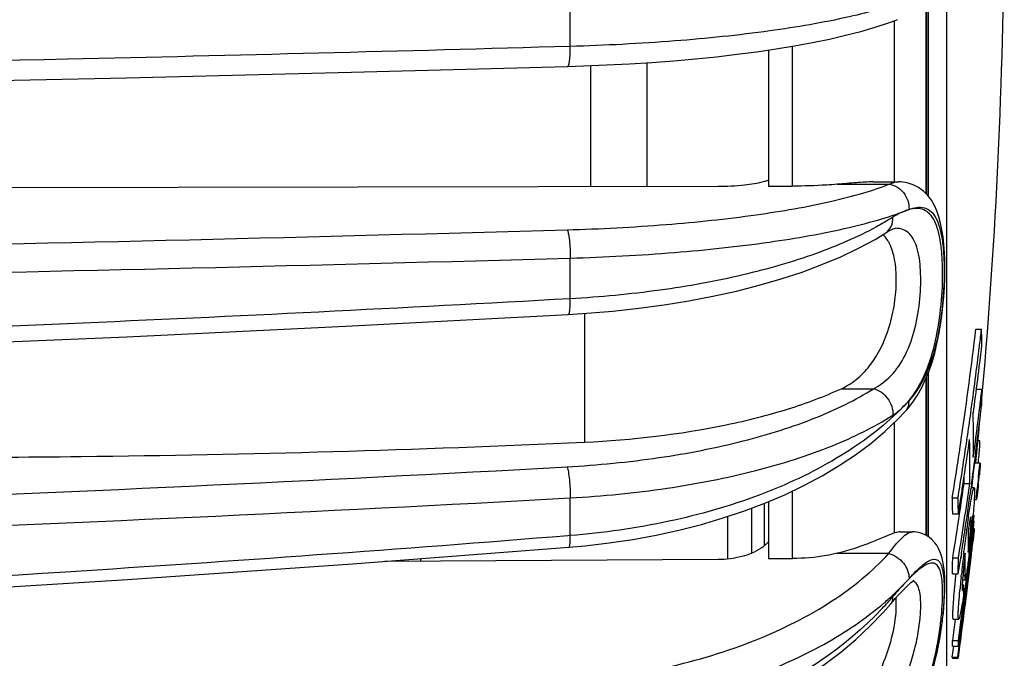
# Model space of a CAD drawing. Units: millimetres. Extents: x 0 to 841, y 0 to 594.
# Drawn here: x 765 to 783, y 250 to 262 of the extents above; entities that cross this region are included whole.
import ezdxf

# ---------------------------------------------------------------- set-up
doc = ezdxf.new("R2010")
doc.units = ezdxf.units.MM
doc.header["$LTSCALE"] = 46.255
doc.layers.get('0').update_dxf_attribs({"linetype": 'CONTINUOUS'})
doc.layers.add('A_STD', color=7, linetype='CONTINUOUS')

msp = doc.modelspace()

# ---------------------------------------------------------------- linework, layer by layer
at = {"color": 7, "linetype": 'Continuous'}
for p, q in [((781.429, 258.58), (781.429, 262.12)), ((781.438, 262.135), (781.438, 258.571)), ((775.136, 261.187), (775.136, 261.941)), ((780.871, 258.79), (780.871, 261.644)), ((780.916, 261.66), (780.917, 261.661)), ((778.644, 261.125), (778.644, 258.715)), ((779.067, 258.715), (779.067, 261.192)), ((775.492, 260.847), (775.492, 258.703)), ((780.938, 258.79), (780.94, 258.79)), ((777.749, 258.708), (764.812, 258.683)), ((778.644, 258.715), (779.067, 258.715)), ((779.858, 258.747), (780.771, 258.747)), ((780.887, 257.968), (780.886, 257.968)), ((780.715, 257.888), (780.716, 257.889)), ((775.136, 256.721), (775.136, 257.441)), ((775.388, 256.461), (775.388, 254.184)), ((781.429, 252.533), (781.429, 255.317)), ((781.438, 255.34), (781.438, 252.527)), ((779.931, 255.13), (780.5, 255.13)), ((781.192, 254.889), (781.277, 255.017)), ((780.701, 254.371), (780.93, 254.588)), ((780.93, 254.588), (781.067, 254.733)), ((781.067, 254.733), (781.067, 254.733)), ((780.871, 252.576), (780.871, 254.532)), ((782.381, 254.208), (782.345, 254.208)), ((782.387, 253.811), (782.286, 253.811)), ((782.278, 253.376), (782.224, 253.376)), ((775.136, 252.529), (775.136, 253.197)), ((779.067, 252.125), (779.067, 253.319)), ((778.349, 252.22), (778.349, 253.018)), ((778.571, 252.352), (778.571, 253.102)), ((778.644, 253.132), (778.644, 252.125)), ((782.281, 253.169), (782.319, 253.169)), ((777.918, 252.868), (777.918, 252.114)), ((775.136, 252.529), (775.095, 252.526)), ((775.136, 252.529), (775.095, 252.526)), ((781.186, 252.595), (781.186, 252.595)), ((782.281, 252.655), (782.265, 252.655)), ((779.858, 252.216), (780.771, 252.216)), ((777.749, 252.104), (771.854, 252.072)), ((772.492, 252.076), (772.492, 252.121)), ((778.644, 252.125), (779.067, 252.125)), ((781.22, 251.742), (781.221, 251.743)), ((782.074, 251.747), (782.121, 251.747)), ((781.022, 251.566), (781.062, 251.607)), ((781.905, 251.053), (782.006, 251.053))]:
    msp.add_line(p, q, dxfattribs=at)
for points in [[(775.09, 260.833), (775.37, 260.842), (775.779, 260.859), (776.182, 260.88), (776.579, 260.905), (776.968, 260.935), (777.349, 260.969), (777.721, 261.006), (778.084, 261.048), (778.436, 261.094), (778.776, 261.144), (779.104, 261.198), (779.419, 261.256), (779.72, 261.318), (780.006, 261.384), (780.276, 261.453), (780.53, 261.527), (780.767, 261.606), (780.916, 261.66)], [(739.414, 260.246), (743.289, 260.269), (747.299, 260.303), (751.306, 260.348), (755.309, 260.404), (759.307, 260.469), (763.3, 260.546), (767.287, 260.632), (771.267, 260.729), (775.09, 260.833)], [(781.277, 255.017), (781.353, 255.153), (781.421, 255.296), (781.481, 255.445), (781.534, 255.6), (781.581, 255.758), (781.621, 255.921), (781.655, 256.086), (781.684, 256.254), (781.708, 256.422), (781.727, 256.59), (781.742, 256.757), (781.752, 256.922), (781.758, 257.083), (781.761, 257.241), (781.759, 257.394), (781.753, 257.541), (781.743, 257.682), (781.729, 257.815), (781.71, 257.941), (781.686, 258.059), (781.656, 258.171), (781.62, 258.276), (781.576, 258.374), (781.523, 258.465), (781.459, 258.55), (781.384, 258.626), (781.297, 258.69), (781.2, 258.74), (781.093, 258.773), (780.984, 258.789), (780.939, 258.79)], [(780.716, 257.889), (780.77, 257.921), (780.814, 257.943), (780.849, 257.958), (780.863, 257.962)], [(780.863, 257.962), (780.874, 257.965), (780.886, 257.968), (780.887, 257.968)], [(775.101, 256.443), (775.431, 256.464), (775.891, 256.503), (776.346, 256.553), (776.794, 256.614), (777.232, 256.685), (777.66, 256.766), (778.076, 256.858), (778.478, 256.961), (778.866, 257.073), (779.236, 257.194), (779.588, 257.325), (779.922, 257.466), (780.235, 257.615), (780.526, 257.773), (780.715, 257.888)], [(739.416, 255.292), (743.292, 255.337), (747.303, 255.405), (751.311, 255.492), (755.315, 255.601), (759.314, 255.73), (763.308, 255.88), (767.295, 256.05), (771.276, 256.24), (775.101, 256.443)], [(781.067, 254.733), (781.098, 254.769), (781.192, 254.889)], [(775.111, 252.323), (775.402, 252.349), (775.825, 252.399), (776.243, 252.462), (776.655, 252.538), (777.059, 252.627), (777.455, 252.728), (777.841, 252.842), (778.216, 252.968), (778.58, 253.105), (778.931, 253.254), (779.267, 253.415), (779.589, 253.586), (779.894, 253.768), (780.182, 253.96), (780.451, 254.161), (780.701, 254.371)], [(781.597, 250.34), (781.625, 250.463), (781.65, 250.585), (781.672, 250.705), (781.691, 250.822), (781.708, 250.937), (781.722, 251.048), (781.734, 251.155), (781.743, 251.259), (781.75, 251.359), (781.756, 251.454), (781.759, 251.545), (781.76, 251.632), (781.76, 251.715), (781.758, 251.793), (781.753, 251.868), (781.747, 251.938), (781.738, 252.005), (781.727, 252.069), (781.714, 252.13), (781.696, 252.189), (781.675, 252.247), (781.649, 252.303), (781.617, 252.358), (781.578, 252.41), (781.533, 252.458), (781.481, 252.5), (781.424, 252.536), (781.361, 252.564), (781.294, 252.584), (781.225, 252.594), (781.187, 252.595)], [(739.418, 250.651), (743.294, 250.717), (747.306, 250.815), (751.315, 250.943), (755.32, 251.1), (759.32, 251.288), (763.315, 251.505), (767.304, 251.752), (771.285, 252.029), (775.111, 252.323)], [(781.062, 251.607), (781.099, 251.642), (781.132, 251.672), (781.161, 251.698), (781.187, 251.719), (781.206, 251.733), (781.22, 251.742)], [(780.805, 251.324), (780.838, 251.363), (780.888, 251.42), (780.935, 251.473)], [(780.935, 251.473), (780.98, 251.522), (781.022, 251.566)], [(777.68, 249.222), (778.035, 249.364), (778.38, 249.518), (778.713, 249.685), (779.035, 249.864), (779.344, 250.055), (779.639, 250.257), (779.919, 250.469), (780.185, 250.693), (780.434, 250.926), (780.668, 251.168), (780.805, 251.324)]]:
    msp.add_lwpolyline(points, dxfattribs=at)
for centre, radius, start, end in [((780.351, 257.512), 0.466, 40.6787, 47.7593), ((777.584, 258.166), 4.806, 313.8881, 315.4237), ((777.745, 258.008), 4.581, 315.4185, 317.5918), ((780.134, 255.742), 1.291, 314.2202, 320.3284), ((780.262, 255.564), 1.072, 302.7995, 305.9398), ((783.192, 249.727), 2.902, 134.31, 135.3547), ((784.743, 248.507), 4.869, 137.4159, 137.9741), ((776.453, 255.192), 5.767, 318.1879, 319.5667), ((776.35, 255.284), 5.905, 316.7941, 318.1878), ((777.255, 255.343), 5.273, 310.6296, 311.4508), ((779.933, 251.323), 0.969, 5.058, 6.3262)]:
    msp.add_arc(centre, radius, start, end, dxfattribs=at)
for points, knots in [([(781.128, 262.018), (780.784, 261.888), (779.968, 261.667), (779.137, 261.528), (778.666, 261.462)], [0, 0, 0, 0, 0.435734, 1, 1, 1, 1]), ([(778.666, 261.462), (778.108, 261.385), (776.933, 261.264), (775.754, 261.205), (775.136, 261.187)], [0, 0, 0, 0, 0.476602, 1, 1, 1, 1]), ([(775.136, 261.187), (772.173, 261.103), (760.27, 260.8), (748.364, 260.639), (739.422, 260.596)], [0, 0, 0, 0, 0.248981, 1, 1, 1, 1]), ([(775.09, 260.833), (775.094, 260.833), (775.103, 260.842), (775.116, 260.876), (775.128, 260.948), (775.135, 261.057), (775.137, 261.141), (775.136, 261.187)], [0, 0, 0, 0, 0.03332, 0.09354, 0.304937, 0.620201, 1, 1, 1, 1]), ([(778.57, 258.794), (778.454, 258.761), (778.18, 258.721), (777.905, 258.708), (777.749, 258.708)], [0, 0, 0, 0, 0.4365, 1, 1, 1, 1]), ([(778.645, 258.821), (778.64, 258.818), (778.615, 258.809), (778.59, 258.8), (778.57, 258.794)], [0, 0, 0, 0, 0.228216, 1, 1, 1, 1]), ([(780.492, 258.79), (780.394, 258.79), (780.182, 258.776), (779.971, 258.757), (779.858, 258.747)], [0, 0, 0, 0, 0.463991, 1, 1, 1, 1]), ([(780.771, 258.747), (780.785, 258.754), (780.838, 258.776), (780.896, 258.79), (780.938, 258.79)], [0, 0, 0, 0, 0.275907, 1, 1, 1, 1]), ([(775.079, 257.942), (775.664, 257.959), (776.783, 258.017), (778.348, 258.181), (779.509, 258.38), (780.288, 258.579), (780.621, 258.689), (780.771, 258.747)], [0, 0, 0, 0, 0.304696, 0.582271, 0.81787, 0.916184, 1, 1, 1, 1]), ([(779.858, 258.747), (779.795, 258.742), (779.531, 258.723), (779.267, 258.715), (779.067, 258.715)], [0, 0, 0, 0, 0.241012, 1, 1, 1, 1]), ([(780.77, 258.747), (780.869, 258.737), (781.064, 258.619), (781.131, 258.406), (781.127, 258.302)], [0, 0, 0, 0, 0.485784, 1, 1, 1, 1]), ([(775.136, 257.441), (775.752, 257.459), (776.93, 257.521), (778.577, 257.696), (779.798, 257.909), (780.618, 258.121), (780.969, 258.238), (781.127, 258.3)], [0, 0, 0, 0, 0.30454, 0.582039, 0.817705, 0.916093, 1, 1, 1, 1]), ([(781.127, 258.3), (781.079, 258.287), (780.982, 258.246), (780.89, 258.195), (780.843, 258.165)], [0, 0, 0, 0, 0.46684, 1, 1, 1, 1]), ([(781.127, 258.3), (781.212, 258.334), (781.357, 258.367), (781.521, 258.274), (781.61, 258.15), (781.674, 257.979), (781.718, 257.76), (781.743, 257.499), (781.754, 257.091), (781.723, 256.549), (781.619, 255.915), (781.436, 255.355), (781.239, 255.041), (781.128, 254.919)], [0, 0, 0, 0, 0.070015, 0.101648, 0.138196, 0.183996, 0.240699, 0.307969, 0.384125, 0.552301, 0.721742, 0.873584, 1, 1, 1, 1]), ([(781.128, 254.919), (781.234, 255.047), (781.418, 255.365), (781.596, 255.917), (781.697, 256.533), (781.727, 257.056), (781.716, 257.45), (781.691, 257.705), (781.649, 257.921), (781.587, 258.094), (781.503, 258.223), (781.354, 258.329), (781.211, 258.323), (781.127, 258.3)], [0, 0, 0, 0, 0.130123, 0.282431, 0.449831, 0.615006, 0.690106, 0.757011, 0.814193, 0.861284, 0.899508, 0.93224, 1, 1, 1, 1]), ([(780.843, 258.165), (780.819, 258.15), (780.724, 258.091), (780.626, 258.035), (780.551, 257.994)], [0, 0, 0, 0, 0.243801, 1, 1, 1, 1]), ([(780.716, 257.889), (780.758, 257.916), (780.829, 258.002), (780.845, 258.11), (780.843, 258.165)], [0, 0, 0, 0, 0.475977, 1, 1, 1, 1]), ([(739.412, 257.353), (742.394, 257.367), (754.285, 257.458), (766.174, 257.689), (775.079, 257.942)], [0, 0, 0, 0, 0.250804, 1, 1, 1, 1]), ([(775.079, 257.942), (775.084, 257.935), (775.093, 257.914), (775.109, 257.853), (775.124, 257.748), (775.135, 257.602), (775.137, 257.496), (775.136, 257.441)], [0, 0, 0, 0, 0.053047, 0.134696, 0.372656, 0.677717, 1, 1, 1, 1]), ([(780.551, 257.994), (780.21, 257.808), (779.436, 257.478), (778.149, 257.11), (776.692, 256.847), (775.666, 256.751), (775.136, 256.721)], [0, 0, 0, 0, 0.207855, 0.448692, 0.715674, 1, 1, 1, 1]), ([(780.5, 255.13), (780.614, 255.187), (780.837, 255.357), (781.085, 255.73), (781.248, 256.2), (781.329, 256.711), (781.343, 257.197), (781.3, 257.558), (781.212, 257.778), (781.125, 257.89), (781.013, 257.956), (780.929, 257.968), (780.887, 257.968)], [0, 0, 0, 0, 0.115271, 0.247244, 0.398829, 0.560494, 0.712969, 0.836866, 0.885116, 0.925583, 0.962214, 1, 1, 1, 1]), ([(780.782, 257.699), (780.776, 257.71), (780.754, 257.751), (780.727, 257.79), (780.705, 257.816)], [0, 0, 0, 0, 0.262725, 1, 1, 1, 1]), ([(779.931, 255.13), (780.024, 255.173), (780.209, 255.288), (780.541, 255.631), (780.763, 256.108), (780.879, 256.633), (780.912, 257.035), (780.888, 257.394), (780.827, 257.611), (780.782, 257.699)], [0, 0, 0, 0, 0.105721, 0.220703, 0.485973, 0.631299, 0.772445, 0.897892, 1, 1, 1, 1]), ([(739.422, 256.855), (742.408, 256.869), (754.314, 256.96), (766.219, 257.189), (775.136, 257.441)], [0, 0, 0, 0, 0.250804, 1, 1, 1, 1]), ([(775.136, 256.721), (772.173, 256.556), (760.277, 255.964), (748.366, 255.649), (739.422, 255.566)], [0, 0, 0, 0, 0.249103, 1, 1, 1, 1]), ([(775.101, 256.443), (775.109, 256.443), (775.122, 256.478), (775.13, 256.529), (775.136, 256.618), (775.136, 256.684), (775.136, 256.721)], [0, 0, 0, 0, 0.089596, 0.295239, 0.608516, 1, 1, 1, 1]), ([(775.079, 253.747), (775.622, 253.778), (776.671, 253.88), (778.148, 254.165), (779.427, 254.564), (780.18, 254.926), (780.5, 255.13)], [0, 0, 0, 0, 0.289421, 0.558906, 0.798236, 1, 1, 1, 1]), ([(775.388, 254.184), (776.229, 254.223), (777.448, 254.361), (778.957, 254.742), (779.627, 254.99), (779.931, 255.13)], [0, 0, 0, 0, 0.541921, 0.784782, 1, 1, 1, 1]), ([(780.5, 255.13), (780.598, 255.107), (780.777, 254.975), (780.847, 254.766), (780.843, 254.663)], [0, 0, 0, 0, 0.494114, 1, 1, 1, 1]), ([(780.891, 254.696), (780.903, 254.705), (780.953, 254.743), (781, 254.785), (781.034, 254.818)], [0, 0, 0, 0, 0.24477, 1, 1, 1, 1]), ([(781.067, 254.733), (781.089, 254.757), (781.122, 254.816), (781.129, 254.883), (781.128, 254.917)], [0, 0, 0, 0, 0.483025, 1, 1, 1, 1]), ([(780.916, 254.702), (780.595, 254.393), (779.818, 253.827), (778.445, 253.191), (776.856, 252.738), (775.722, 252.576), (775.136, 252.529)], [0, 0, 0, 0, 0.213258, 0.454512, 0.719327, 1, 1, 1, 1]), ([(775.136, 253.197), (775.708, 253.229), (776.812, 253.337), (778.367, 253.64), (779.713, 254.062), (780.506, 254.447), (780.843, 254.663)], [0, 0, 0, 0, 0.289244, 0.558628, 0.797991, 1, 1, 1, 1]), ([(763.512, 253.913), (764.504, 253.913), (768.464, 253.935), (772.423, 254.048), (775.388, 254.184)], [0, 0, 0, 0, 0.250482, 1, 1, 1, 1]), ([(739.412, 252.597), (742.395, 252.624), (754.289, 252.803), (766.179, 253.253), (775.079, 253.747)], [0, 0, 0, 0, 0.250719, 1, 1, 1, 1]), ([(775.079, 253.747), (775.09, 253.718), (775.106, 253.641), (775.13, 253.458), (775.137, 253.304), (775.136, 253.197)], [0, 0, 0, 0, 0.170654, 0.422681, 1, 1, 1, 1]), ([(739.422, 252.048), (742.408, 252.075), (754.318, 252.253), (766.225, 252.704), (775.136, 253.197)], [0, 0, 0, 0, 0.25072, 1, 1, 1, 1]), ([(775.095, 252.526), (772.137, 252.287), (760.262, 251.43), (748.359, 250.974), (739.422, 250.853)], [0, 0, 0, 0, 0.249287, 1, 1, 1, 1]), ([(775.111, 252.323), (775.117, 252.323), (775.127, 252.348), (775.132, 252.385), (775.136, 252.452), (775.136, 252.501), (775.136, 252.529)], [0, 0, 0, 0, 0.088392, 0.288952, 0.599964, 1, 1, 1, 1]), ([(780.871, 252.576), (780.812, 252.558), (780.679, 252.501), (780.452, 252.406), (780.173, 252.302), (779.968, 252.242), (779.858, 252.216)], [0, 0, 0, 0, 0.170608, 0.404182, 0.685984, 1, 1, 1, 1]), ([(780.771, 252.216), (780.844, 252.314), (780.946, 252.444), (781.091, 252.568), (781.158, 252.595), (781.186, 252.595)], [0, 0, 0, 0, 0.64097, 0.85334, 1, 1, 1, 1]), ([(780.979, 252.595), (780.97, 252.595), (780.934, 252.593), (780.898, 252.585), (780.871, 252.576)], [0, 0, 0, 0, 0.230047, 1, 1, 1, 1]), ([(778.645, 252.425), (778.636, 252.415), (778.596, 252.371), (778.549, 252.333), (778.512, 252.307)], [0, 0, 0, 0, 0.236112, 1, 1, 1, 1]), ([(775.079, 249.932), (775.669, 249.98), (776.808, 250.148), (778.392, 250.624), (779.737, 251.294), (780.477, 251.892), (780.771, 252.216)], [0, 0, 0, 0, 0.283677, 0.549844, 0.790075, 1, 1, 1, 1]), ([(778.512, 252.307), (778.409, 252.238), (778.157, 252.137), (777.891, 252.105), (777.749, 252.104)], [0, 0, 0, 0, 0.466306, 1, 1, 1, 1]), ([(779.858, 252.216), (779.795, 252.201), (779.535, 252.147), (779.268, 252.125), (779.067, 252.125)], [0, 0, 0, 0, 0.243804, 1, 1, 1, 1]), ([(780.77, 252.215), (780.87, 252.187), (781.046, 252.066), (781.132, 251.864), (781.127, 251.768)], [0, 0, 0, 0, 0.518552, 1, 1, 1, 1]), ([(781.128, 249.179), (781.228, 249.353), (781.402, 249.73), (781.582, 250.327), (781.673, 250.835), (781.712, 251.218), (781.723, 251.467), (781.719, 251.677), (781.698, 251.843), (781.663, 251.963), (781.606, 252.03), (781.552, 252.046), (781.508, 252.044), (781.461, 252.029), (781.387, 251.992), (781.286, 251.917), (781.207, 251.845), (781.164, 251.804)], [0, 0, 0, 0, 0.172685, 0.355607, 0.53404, 0.615141, 0.687177, 0.747827, 0.795578, 0.830333, 0.854952, 0.866072, 0.878081, 0.891986, 0.908337, 0.948954, 1, 1, 1, 1]), ([(781.159, 251.801), (781.238, 251.888), (781.347, 252.002), (781.503, 252.101), (781.586, 252.118), (781.637, 252.095), (781.668, 252.065), (781.692, 252.021), (781.721, 251.939), (781.742, 251.802), (781.751, 251.602), (781.744, 251.361), (781.721, 251.087), (781.681, 250.789), (781.603, 250.373), (781.464, 249.866), (781.297, 249.481), (781.199, 249.303)], [0, 0, 0, 0, 0.100635, 0.134173, 0.158167, 0.168916, 0.180671, 0.194657, 0.211598, 0.25552, 0.313036, 0.382835, 0.462639, 0.54966, 0.64097, 0.825715, 1, 1, 1, 1]), ([(780.746, 251.391), (780.78, 251.421), (780.912, 251.541), (781.038, 251.668), (781.127, 251.766)], [0, 0, 0, 0, 0.255618, 1, 1, 1, 1]), ([(781.127, 251.766), (781.104, 251.743), (781.007, 251.641), (780.913, 251.535), (780.843, 251.452)], [0, 0, 0, 0, 0.229355, 1, 1, 1, 1]), ([(781.311, 251.553), (781.302, 251.593), (781.281, 251.663), (781.224, 251.715), (781.195, 251.725)], [0, 0, 0, 0, 0.574754, 1, 1, 1, 1]), ([(780.5, 249.214), (780.659, 249.361), (780.943, 249.729), (781.167, 250.266), (781.278, 250.723), (781.326, 251.043), (781.34, 251.317), (781.328, 251.483), (781.311, 251.553)], [0, 0, 0, 0, 0.254414, 0.53685, 0.677284, 0.806462, 0.916131, 1, 1, 1, 1]), ([(780.805, 251.324), (780.812, 251.332), (780.837, 251.37), (780.845, 251.418), (780.843, 251.452)], [0, 0, 0, 0, 0.236767, 1, 1, 1, 1]), ([(775.136, 249.354), (775.687, 249.398), (776.758, 249.549), (778.268, 249.963), (779.593, 250.544), (780.36, 251.059), (780.689, 251.341)], [0, 0, 0, 0, 0.277313, 0.540547, 0.782909, 1, 1, 1, 1]), ([(780.898, 251.176), (780.899, 251.197), (780.904, 251.274), (780.903, 251.352), (780.898, 251.408)], [0, 0, 0, 0, 0.270588, 1, 1, 1, 1]), ([(780.654, 251.241), (779.992, 250.537), (778.697, 249.688), (776.757, 249.019), (775.685, 248.828), (775.136, 248.772)], [0, 0, 0, 0, 0.471605, 0.730942, 1, 1, 1, 1]), ([(779.931, 249.214), (780.211, 249.452), (780.552, 249.93), (780.812, 250.627), (780.885, 250.999), (780.898, 251.176)], [0, 0, 0, 0, 0.494733, 0.761356, 1, 1, 1, 1])]:
    msp.add_open_spline(points, degree=3, knots=knots, dxfattribs=at)
at = {"layer": 'A_STD', "color": 7, "linetype": 'Continuous'}
for p, q in [((781.793, 249.605), (781.793, 278.091)), ((781.47, 258.536), (781.47, 262.193)), ((776.492, 260.9), (776.492, 258.705)), ((780.492, 258.79), (780.94, 258.79)), ((782.309, 256.181), (782.41, 256.181)), ((782.374, 255.881), (782.376, 255.9)), ((782.374, 255.881), (782.376, 255.9)), ((781.47, 252.508), (781.47, 255.417)), ((782.32, 255.12), (782.417, 255.12)), ((782.263, 254.68), (782.279, 254.809)), ((782.264, 254.689), (782.269, 254.73)), ((782.052, 254.235), (782.058, 254.277)), ((782.052, 254.235), (782.058, 254.277)), ((782.151, 254.221), (782.157, 254.266)), ((782.151, 254.221), (782.153, 254.235)), ((782.1, 253.453), (782.101, 253.557)), ((782.1, 253.453), (782.2, 253.453)), ((782.234, 253.448), (782.224, 253.369)), ((782.235, 253.448), (782.224, 253.369)), ((781.893, 253.198), (781.994, 253.198)), ((781.899, 252.912), (782, 252.912)), ((782.177, 252.855), (782.179, 252.869)), ((782.179, 252.869), (782.179, 252.871)), ((782.262, 252.914), (782.26, 252.892)), ((782.26, 252.891), (782.281, 252.891)), ((782.269, 252.793), (782.281, 252.891)), ((780.979, 252.595), (781.186, 252.595)), ((782.145, 252.621), (782.148, 252.65)), ((782.26, 252.447), (782.258, 252.427)), ((782.053, 252.214), (782.04, 252.131)), ((782.054, 252.214), (782.041, 252.13)), ((782.095, 252.219), (782.096, 252.232)), ((782.096, 252.232), (782.099, 252.255)), ((782.197, 252.189), (782.203, 252.231)), ((782.197, 252.189), (782.202, 252.231)), ((782.208, 252.1), (782.216, 252.166)), ((782.216, 252.166), (782.223, 252.228)), ((781.9, 252.137), (782.001, 252.137)), ((782.171, 251.804), (782.208, 252.1)), ((781.895, 251.851), (781.996, 251.851)), ((781.953, 251.85), (781.951, 251.826)), ((782.048, 251.795), (782.051, 251.819)), ((782.051, 251.819), (782.053, 251.844)), ((782.08, 251.823), (782.119, 251.823)), ((782.164, 251.742), (782.171, 251.804)), ((782.068, 251.659), (782.097, 251.659)), ((782.104, 251.45), (782.142, 251.744)), ((782.117, 251.552), (782.142, 251.744)), ((782.152, 251.725), (782.119, 251.468)), ((782.143, 251.653), (782.119, 251.468)), ((782.125, 251.428), (782.161, 251.722)), ((782.174, 251.766), (782.137, 251.466)), ((782.137, 251.424), (782.175, 251.729)), ((782.154, 251.743), (782.143, 251.653)), ((782.152, 251.722), (782.161, 251.722)), ((782.161, 251.722), (782.164, 251.742)), ((782.169, 251.729), (782.175, 251.729)), ((781.927, 251.579), (781.925, 251.562)), ((782.026, 251.555), (782.026, 251.562)), ((782.093, 251.513), (782.092, 251.472)), ((782.104, 251.45), (782.117, 251.552)), ((782.155, 251.613), (782.136, 251.459)), ((782.142, 251.465), (782.156, 251.576)), ((781.95, 251.047), (781.951, 251.053)), ((781.95, 251.047), (781.95, 251.053)), ((782.05, 251.047), (782.053, 251.066)), ((782.051, 251.047), (782.053, 251.066)), ((781.899, 250.674), (782, 250.674)), ((782.013, 250.672), (782, 250.574)), ((782.013, 250.672), (782, 250.574)), ((781.913, 250.573), (781.887, 250.378)), ((781.899, 250.574), (782, 250.574)), ((781.988, 250.378), (782.014, 250.573)), ((782.021, 250.572), (781.994, 250.369)), ((781.998, 250.358), (782.026, 250.571)), ((781.887, 250.378), (781.988, 250.378)), ((781.893, 250.369), (781.994, 250.369)), ((781.898, 250.368), (781.897, 250.358)), ((781.897, 250.358), (781.998, 250.358))]:
    msp.add_line(p, q, dxfattribs=at)
for centre, radius, start, end in [((682.812, 263.848), 100, 354.82852, 4.30122), ((710.937, 264.614), 71.868, 351.7308, 353.26216), ((711.059, 264.602), 71.846, 353.04338, 353.2693), ((753.862, 255.462), 28.557, 0.8693, 1.4433), ((710.976, 264.612), 71.929, 352.07489, 353.02809), ((711.009, 264.322), 71.902, 352.30023, 353.26954), ((711.06, 263.541), 71.852, 353.04292, 353.26977), ((753.866, 255.462), 28.553, 358.7386, 359.3126), ((710.995, 263.549), 71.917, 352.30038, 353.04284), ((711.024, 263.259), 71.883, 352.52638, 353.26937), ((710.885, 264.625), 72.022, 351.73021, 352.07501), ((753.763, 254.256), 28.503, 359.3116, 0.8706), ((682.812, 263.848), 100, 354.23819, 354.64772), ((710.758, 264.639), 72.049, 350.863, 351.69746), ((710.786, 264.639), 72.121, 350.87214, 351.69401), ((710.842, 264.345), 72.07, 351.30922, 351.93064), ((753.717, 253.796), 28.485, 359.3112, 0.8712), ((710.949, 263.269), 71.959, 352.15638, 352.52644), ((774.926, 254.61), 7.469, 353.8617, 354.1183), ((795.838, 252.087), 13.665, 173.8365, 174.3828), ((795.072, 252.179), 12.793, 173.8278, 174.3011), ((768.187, 254.959), 14.248, 354.2604, 354.5247), ((710.807, 263.575), 72.108, 350.8727, 351.93059), ((710.828, 263.568), 71.986, 351.48521, 351.92269), ((710.776, 264.355), 72.137, 351.09642, 351.30928), ((710.87, 263.28), 72.039, 351.51784, 352.09283), ((796.606, 252.011), 14.436, 174.3785, 174.5751), ((796.07, 252.073), 13.796, 174.5599, 174.6936), ((796.713, 252.011), 14.443, 174.2861, 174.56), ((768.762, 254.899), 13.67, 353.8262, 354.2714), ((753.494, 252.479), 28.409, 0.8738, 1.4508), ((753.566, 252.479), 28.438, 0.873, 1.4493), ((710.741, 264.361), 72.173, 350.87278, 351.09642), ((710.744, 263.58), 72.071, 350.86369, 351.48517), ((801.808, 250.025), 19.834, 171.7975, 172.3962), ((759.869, 254.86), 22.478, 353.3844, 354.8575), ((765.073, 254.384), 17.252, 354.8805, 355.0361), ((686.438, 263.911), 96.474, 353.04605, 353.38219), ((686.439, 263.811), 96.473, 353.10486, 353.44104), ((773.71, 253.404), 8.59, 354.9994, 355.3081), ((775.402, 253.264), 6.892, 355.3139, 355.4681), ((710.797, 263.29), 72.113, 351.16428, 351.51787), ((809.191, 249.06), 27.28, 172.4997, 173.274), ((770.699, 252.469), 11.479, 358.8266, 0.8799), ((682.812, 263.848), 100.1, 353.28636, 353.44836), ((809.658, 248.991), 27.751, 173.3201, 174.0988), ((770.677, 252.034), 11.445, 358.9429, 0.9126), ((686.431, 263.912), 96.481, 352.75495, 353.02077), ((686.433, 263.812), 96.48, 352.81378, 353.10486), ((763.463, 254.446), 18.859, 353.1705, 353.3743), ((753.497, 252.479), 28.405, 358.732, 359.309), ((753.569, 252.479), 28.434, 358.7333, 359.3097), ((710.741, 263.299), 72.17, 350.87245, 351.09736), ((802.649, 249.702), 20.807, 174.1419, 174.825), ((799.29, 250.027), 17.332, 174.6893, 174.9195), ((802.169, 249.759), 20.224, 174.2204, 174.6875), ((788.465, 251.259), 6.41, 175.4692, 175.8576), ((682.845, 263.865), 100.063, 352.36561, 352.87824), ((686.42, 263.913), 96.492, 352.3489, 352.57839), ((686.422, 263.813), 96.491, 352.39629, 352.64922), ((770.536, 251.874), 11.563, 358.2129, 358.6266), ((682.847, 263.874), 100.055, 352.3602, 352.85421), ((682.845, 263.854), 100.067, 352.37193, 352.86433), ((686.412, 263.914), 96.401, 352.10594, 352.32976), ((686.416, 263.914), 96.497, 352.11388, 352.33748), ((686.416, 263.814), 96.496, 352.17257, 352.39629), ((778.236, 250.617), 3.663, 359.3318, 0.8921), ((778.333, 250.617), 3.667, 359.3324, 0.8911)]:
    msp.add_arc(centre, radius, start, end, dxfattribs=at)
for points, knots in [([(782.355, 253.844), (782.36, 253.888), (782.366, 253.951), (782.373, 254.033), (782.377, 254.088), (782.38, 254.135), (782.382, 254.169), (782.382, 254.189), (782.382, 254.2), (782.382, 254.205), (782.381, 254.208), (782.381, 254.208)], [0, 0, 0, 0, 0.357116, 0.523484, 0.67574, 0.808224, 0.912968, 0.95116, 0.978097, 0.994047, 1, 1, 1, 1]), ([(782.286, 253.811), (782.286, 253.811), (782.285, 253.808), (782.284, 253.805), (782.283, 253.798), (782.281, 253.786), (782.278, 253.765), (782.274, 253.735), (782.269, 253.698), (782.262, 253.637), (782.256, 253.589), (782.253, 253.554)], [0, 0, 0, 0, 0.006166, 0.022305, 0.047699, 0.081681, 0.172806, 0.291511, 0.435323, 0.602825, 1, 1, 1, 1]), ([(782.353, 253.554), (782.357, 253.589), (782.362, 253.637), (782.37, 253.698), (782.374, 253.735), (782.378, 253.765), (782.381, 253.786), (782.384, 253.798), (782.385, 253.805), (782.386, 253.808), (782.386, 253.811), (782.387, 253.811)], [0, 0, 0, 0, 0.397503, 0.565226, 0.708901, 0.827546, 0.918602, 0.952632, 0.978018, 0.994002, 1, 1, 1, 1]), ([(782.387, 253.811), (782.387, 253.811), (782.387, 253.809), (782.387, 253.807), (782.387, 253.801), (782.387, 253.79), (782.386, 253.772), (782.384, 253.746), (782.381, 253.715), (782.377, 253.665), (782.373, 253.626), (782.371, 253.599)], [0, 0, 0, 0, 0.005065, 0.019549, 0.04422, 0.078769, 0.174109, 0.298944, 0.448039, 0.616811, 1, 1, 1, 1]), ([(782.179, 252.871), (782.19, 252.942), (782.205, 253.041), (782.225, 253.165), (782.239, 253.238), (782.251, 253.296), (782.261, 253.337), (782.268, 253.362), (782.274, 253.373), (782.277, 253.376), (782.278, 253.376)], [0, 0, 0, 0, 0.413427, 0.585539, 0.730251, 0.844633, 0.927551, 0.97865, 0.99264, 1, 1, 1, 1]), ([(782.278, 253.376), (782.281, 253.376), (782.284, 253.362), (782.286, 253.342), (782.287, 253.302), (782.285, 253.25), (782.282, 253.182), (782.275, 253.069), (782.267, 252.978), (782.262, 252.914)], [0, 0, 0, 0, 0.0188, 0.067817, 0.149653, 0.264437, 0.410402, 0.583908, 1, 1, 1, 1]), ([(782.353, 253.428), (782.349, 253.394), (782.344, 253.346), (782.337, 253.284), (782.332, 253.247), (782.328, 253.216), (782.325, 253.195), (782.322, 253.182), (782.321, 253.175), (782.32, 253.172), (782.32, 253.169), (782.319, 253.169)], [0, 0, 0, 0, 0.393448, 0.560918, 0.70542, 0.825277, 0.917499, 0.951918, 0.977595, 0.993828, 1, 1, 1, 1]), ([(782.319, 253.169), (782.318, 253.169), (782.32, 253.176), (782.318, 253.184), (782.32, 253.202), (782.322, 253.223), (782.324, 253.25), (782.327, 253.292), (782.33, 253.325), (782.332, 253.349)], [0, 0, 0, 0, 0.019029, 0.077359, 0.171554, 0.295568, 0.444372, 0.613541, 1, 1, 1, 1]), ([(782.176, 252.234), (782.181, 252.274), (782.19, 252.354), (782.202, 252.468), (782.211, 252.574), (782.219, 252.668), (782.225, 252.746), (782.228, 252.801), (782.228, 252.833), (782.227, 252.849), (782.227, 252.857), (782.225, 252.862), (782.224, 252.862)], [0, 0, 0, 0, 0.193549, 0.378237, 0.548025, 0.698701, 0.825427, 0.921781, 0.955869, 0.97989, 0.99423, 1, 1, 1, 1]), ([(782.224, 252.862), (782.222, 252.862), (782.219, 252.856), (782.215, 252.846), (782.21, 252.828), (782.205, 252.804), (782.199, 252.773), (782.189, 252.72), (782.182, 252.676), (782.177, 252.645)], [0, 0, 0, 0, 0.022614, 0.075068, 0.157568, 0.269233, 0.409462, 0.57823, 1, 1, 1, 1]), ([(782.223, 252.228), (782.227, 252.26), (782.235, 252.319), (782.245, 252.403), (782.255, 252.476), (782.263, 252.538), (782.269, 252.581), (782.273, 252.609), (782.275, 252.625), (782.277, 252.637), (782.279, 252.647), (782.28, 252.651), (782.28, 252.655), (782.281, 252.655)], [0, 0, 0, 0, 0.219976, 0.417889, 0.590155, 0.734959, 0.849956, 0.895545, 0.93299, 0.962194, 0.983066, 0.995615, 1, 1, 1, 1]), ([(782.281, 252.655), (782.281, 252.655), (782.281, 252.653), (782.281, 252.651), (782.281, 252.646), (782.28, 252.637), (782.279, 252.622), (782.277, 252.599), (782.274, 252.569), (782.268, 252.518), (782.264, 252.476), (782.26, 252.447)], [0, 0, 0, 0, 0.004304, 0.016837, 0.037647, 0.066581, 0.148111, 0.260023, 0.401532, 0.572346, 1, 1, 1, 1]), ([(782.12, 252.216), (782.115, 252.175), (782.098, 252.025), (782.084, 251.875), (782.075, 251.766)], [0, 0, 0, 0, 0.275012, 1, 1, 1, 1]), ([(782.189, 252.204), (782.185, 252.171), (782.171, 252.053), (782.155, 251.936), (782.142, 251.851)], [0, 0, 0, 0, 0.275676, 1, 1, 1, 1]), ([(782.223, 252.146), (782.222, 252.146), (782.222, 252.142), (782.221, 252.138), (782.22, 252.128), (782.218, 252.116), (782.215, 252.099), (782.211, 252.07), (782.206, 252.025), (782.199, 251.966), (782.191, 251.901), (782.182, 251.834), (782.177, 251.789), (782.174, 251.766)], [0, 0, 0, 0, 0.004936, 0.019601, 0.043992, 0.078055, 0.121728, 0.174933, 0.309106, 0.470323, 0.643362, 0.821021, 1, 1, 1, 1]), ([(782.121, 251.747), (782.121, 251.747), (782.12, 251.75), (782.119, 251.757), (782.119, 251.774), (782.119, 251.797), (782.119, 251.814), (782.119, 251.823)], [0, 0, 0, 0, 0.026989, 0.093981, 0.326653, 0.641917, 1, 1, 1, 1]), ([(782.142, 251.851), (782.141, 251.845), (782.138, 251.824), (782.134, 251.803), (782.132, 251.788)], [0, 0, 0, 0, 0.280005, 1, 1, 1, 1]), ([(782.068, 251.659), (782.067, 251.644), (782.066, 251.62), (782.065, 251.586), (782.066, 251.57), (782.067, 251.558), (782.07, 251.558)], [0, 0, 0, 0, 0.43173, 0.747138, 0.934115, 1, 1, 1, 1]), ([(782.072, 251.722), (782.071, 251.717), (782.07, 251.696), (782.068, 251.674), (782.068, 251.659)], [0, 0, 0, 0, 0.268044, 1, 1, 1, 1]), ([(782.07, 251.558), (782.071, 251.558), (782.073, 251.561), (782.076, 251.569), (782.082, 251.588), (782.089, 251.62), (782.094, 251.645), (782.097, 251.659)], [0, 0, 0, 0, 0.026404, 0.079603, 0.273145, 0.581005, 1, 1, 1, 1]), ([(782.132, 251.788), (782.131, 251.782), (782.129, 251.771), (782.126, 251.758), (782.124, 251.752), (782.122, 251.747), (782.121, 251.747)], [0, 0, 0, 0, 0.441658, 0.74965, 0.929366, 1, 1, 1, 1]), ([(781.925, 251.562), (781.919, 251.492), (781.911, 251.393), (781.903, 251.269), (781.899, 251.195), (781.897, 251.137), (781.897, 251.092), (781.898, 251.07), (781.902, 251.053), (781.905, 251.053)], [0, 0, 0, 0, 0.411981, 0.58415, 0.729836, 0.846045, 0.930128, 0.98077, 1, 1, 1, 1]), ([(782.006, 251.053), (782.003, 251.053), (781.999, 251.07), (781.998, 251.091), (781.998, 251.136), (781.999, 251.193), (782.003, 251.266), (782.011, 251.388), (782.02, 251.486), (782.026, 251.555)], [0, 0, 0, 0, 0.019226, 0.06982, 0.153813, 0.269873, 0.41551, 0.587707, 1, 1, 1, 1]), ([(782.092, 251.472), (782.083, 251.413), (782.07, 251.331), (782.052, 251.229), (782.04, 251.169), (782.03, 251.121), (782.021, 251.085), (782.014, 251.066), (782.009, 251.053), (782.006, 251.053)], [0, 0, 0, 0, 0.412501, 0.582752, 0.726367, 0.841404, 0.925937, 0.978382, 1, 1, 1, 1])]:
    msp.add_open_spline(points, degree=3, knots=knots, dxfattribs=at)

doc.saveas('drawing.dxf')
